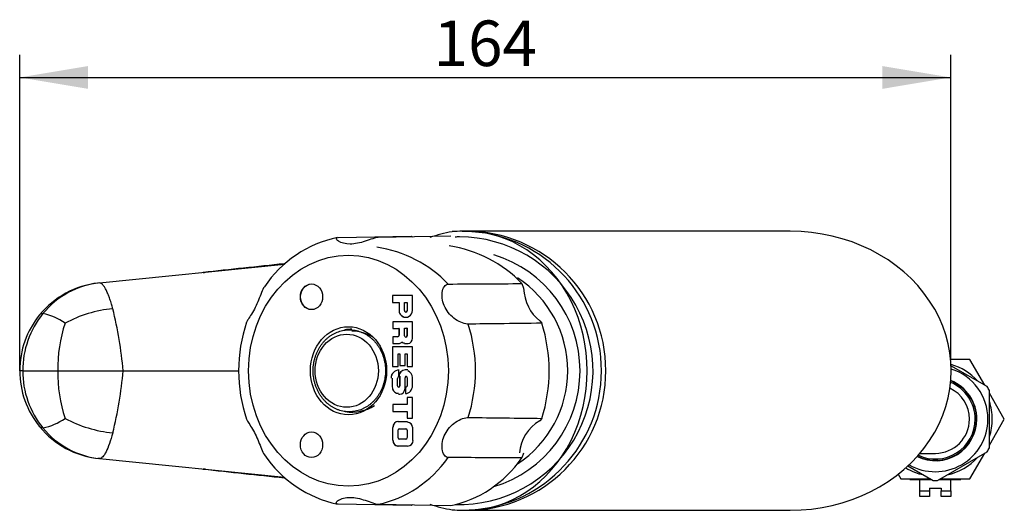
# Model space of a CAD drawing. Units: millimetres. Extents: x 8 to 190, y 38 to 288.
# Drawn here: x 30 to 116, y 41 to 84 of the extents above; entities that cross this region are included whole.
import ezdxf
from ezdxf.enums import TextEntityAlignment as Align

# ---------------------------------------------------------------- set-up
doc = ezdxf.new("R2010")
doc.units = ezdxf.units.MM
for name, color, linetype in [('Cartouche', 7, 'Continuous'), ('F450_MONTÉ_CATAL', 7, 'Continuous'), ('F452', 7, 'Continuous'), ('G525', 7, 'Continuous'), ('G560_7', 7, 'Continuous'), ('G562', 7, 'Continuous'), ('G563', 7, 'Continuous'), ('G610', 7, 'Continuous'), ('MS0819A012', 7, 'Continuous')]:
    doc.layers.add(name, color=color, linetype=linetype)
doc.styles.add('SEACAD_arial_ttf', font='arial.ttf')
doc.styles.add('SEACAD_arial_ttfB', font='arial.ttf')
doc.dimstyles.new('AA', dxfattribs={"dimtxt": 4, "dimasz": 6, "dimexe": 2, "dimexo": 0, "dimgap": 2, "dimtad": 1, "dimdec": 0, "dimlfac": 2, "dimtxsty": 'SEACAD_arial_ttf', "dimblk1": '_SE_FILLED', "dimblk2": '_SE_FILLED', "dimsah": 1, "dimcen": 0, "dimadec": 0, "dimazin": 0, "dimtfac": 1, "dimtdec": 0, "dimtmove": 0, "dimatfit": 3, "dimfxl": 0, "dimtolj": 1, "dimarcsym": 0})

# ---------------------------------------------------------------- blocks, each defined once
blk = doc.blocks.new('SE4')
at = {"layer": 'F450_MONTÉ_CATAL', "color": 7, "linetype": 'Continuous'}
for p, q in [((114.934, 52.256), (111.754, 54.091)), ((115.13, 46.884), (115.13, 51.915)), ((109.032, 46.4), (110.38, 46.4)), ((110.577, 44.028), (114.934, 46.544)), ((107.974, 45.304), (110.184, 44.028))]:
    blk.add_line(p, q, dxfattribs=at)
for radius, start, end in [(4.617, 0, 72.42517), (3, 0, 64.67794), (3.5, 0, 67.38215), (3.619, 0, 67.97492), (3.65, 0, 68.12459), (5.375, 27.87817, 32.09577), (4.617, 240.14751, 0), (3.65, 244.081, 0), (3.619, 244.22034, 0), (3.5, 244.77371, 0), (3, 270, 0), (5.375, 327.90424, 332.17208), (5.375, 267.84842, 272.15316)]:
    blk.add_arc((110.38, 49.4), radius, start, end, dxfattribs=at)
at = {"layer": 'F452', "color": 7, "linetype": 'Continuous'}
for p, q in [((113.411, 54.65), (111.724, 54.65)), ((114.724, 52.377), (113.411, 54.65)), ((116.442, 49.4), (115.13, 51.672)), ((115.13, 47.127), (116.442, 49.4)), ((113.411, 44.15), (114.724, 46.422)), ((107.109, 44.566), (107.349, 44.15)), ((107.349, 44.15), (109.974, 44.15)), ((108.13, 44.15), (108.13, 44.1)), ((110.787, 44.15), (113.411, 44.15)), ((112.63, 44.1), (112.63, 44.15)), ((108.13, 44.1), (110.058, 44.1)), ((109.005, 43.1), (109.005, 44.1)), ((109.88, 43.35), (110.88, 43.35)), ((109.88, 43.35), (109.88, 43.1)), ((110.702, 44.1), (112.63, 44.1)), ((110.88, 43.35), (110.88, 43.1)), ((111.755, 43.1), (111.755, 44.1)), ((109.005, 42.6), (109.005, 43.1)), ((109.005, 43.1), (109.88, 43.1)), ((109.88, 42.6), (109.005, 42.6)), ((109.88, 43.1), (109.88, 42.6)), ((110.88, 43.1), (111.755, 43.1)), ((110.88, 42.6), (110.88, 43.1)), ((111.755, 42.6), (110.88, 42.6)), ((111.755, 43.1), (111.755, 42.6))]:
    blk.add_line(p, q, dxfattribs=at)
for start, end in [(41.84783, 73.97214), (0, 18.18991), (342.11984, 0), (282.07418, 317.83326), (238.76787, 257.9666)]:
    blk.add_arc((110.38, 49.4), 5, start, end, dxfattribs=at)
at = {"layer": 'G525', "color": 7, "linetype": 'Continuous'}
for p, q in [((69.167, 65.9), (68.792, 65.9)), ((68.792, 41.4), (69.167, 41.4))]:
    blk.add_line(p, q, dxfattribs=at)
for centre, radius, start, end in [((69.807, 54.302), 11.709, 99.37893, 109.22934), ((69.804, 52.996), 11.706, 250.78079, 260.71505)]:
    blk.add_arc(centre, radius, start, end, dxfattribs=at)
for centre, major_axis, start_param, end_param in [((68.792, 53.65), (0, 12.25), 0, 0.072059), ((68.792, 53.65), (0, 12.24), -0.069681, 0), ((69.167, 53.65), (0, 12.25), 3.141593, 6.283185), ((68.792, 53.65), (0, 12.241), 3.209497, 6.213505), ((68.542, 53.65), (0, 11.75), 0, 0.030595), ((68.542, 53.65), (0, 11.748), 3.110998, 6.283185), ((68.542, 53.65), (0, 10.608), 3.429844, 5.994934), ((68.292, 53.65), (0, 9.771), 3.722807, 5.701971), ((68.792, 53.65), (0, 12.24), 3.07085, 3.209497)]:
    blk.add_ellipse(centre, major_axis=major_axis, ratio=1, start_param=start_param, end_param=end_param, dxfattribs=at)
at = {"layer": 'G560_7', "color": 7, "linetype": 'Continuous'}
for p, q in [((57.899, 65.364), (64.302, 65.48)), ((67.781, 65.48), (61.418, 65.364)), ((64.302, 65.48), (64.437, 65.419)), ((74.045, 61.305), (74.176, 60.897)), ((64.421, 60.262), (62.671, 60.262)), ((62.671, 60.262), (62.671, 59.653)), ((62.676, 60.262), (62.676, 59.653)), ((64.421, 58.942), (64.421, 60.262)), ((62.671, 59.653), (63.24, 59.653)), ((63.245, 59.653), (63.24, 59.653)), ((63.24, 59.653), (63.24, 58.942)), ((63.245, 58.942), (63.24, 58.942)), ((63.245, 59.653), (63.245, 58.942)), ((63.705, 58.933), (63.705, 59.653)), ((63.705, 59.653), (63.948, 59.653)), ((63.953, 59.653), (63.948, 59.653)), ((63.948, 59.653), (63.948, 58.933)), ((63.953, 58.933), (63.948, 58.933)), ((63.953, 59.653), (63.953, 58.933)), ((63.826, 58.793), (63.831, 58.793)), ((75.607, 58.036), (75.784, 57.826)), ((64.421, 57.961), (62.687, 57.961)), ((62.687, 57.961), (62.687, 57.372)), ((62.687, 57.372), (63.234, 57.372)), ((62.692, 57.961), (62.692, 57.372)), ((63.239, 57.372), (63.234, 57.372)), ((63.234, 57.372), (63.234, 56.79)), ((63.239, 57.372), (63.239, 56.79)), ((63.733, 56.705), (63.733, 57.385)), ((63.733, 57.385), (63.936, 57.385)), ((63.941, 57.385), (63.936, 57.385)), ((63.936, 57.385), (63.936, 56.705)), ((63.941, 57.385), (63.941, 56.705)), ((64.421, 56.499), (64.421, 57.961)), ((63.106, 56.642), (62.687, 56.642)), ((62.687, 56.642), (62.687, 56.053)), ((62.692, 56.642), (62.692, 56.053)), ((63.111, 56.642), (63.106, 56.642)), ((63.239, 56.79), (63.234, 56.79)), ((63.834, 56.588), (63.839, 56.588)), ((63.941, 56.705), (63.936, 56.705)), ((64.421, 55.753), (62.67, 55.753)), ((62.67, 55.753), (62.67, 54.026)), ((62.675, 55.753), (62.675, 54.026)), ((62.687, 56.053), (63.278, 56.053)), ((63.479, 56.205), (63.474, 56.205)), ((63.71, 56.053), (64.035, 56.053)), ((64.421, 54.026), (64.421, 55.753)), ((63.148, 54.026), (63.148, 55.143)), ((63.148, 55.143), (63.301, 55.143)), ((63.306, 55.143), (63.301, 55.143)), ((63.301, 55.143), (63.301, 54.114)), ((63.306, 55.143), (63.306, 54.114)), ((63.778, 54.114), (63.778, 55.143)), ((63.778, 55.143), (63.95, 55.143)), ((63.955, 55.143), (63.95, 55.143)), ((63.95, 55.143), (63.95, 54.026)), ((63.955, 55.143), (63.955, 54.026)), ((62.67, 54.026), (63.148, 54.026)), ((63.234, 53.122), (63.234, 53.712)), ((63.301, 54.114), (63.778, 54.114)), ((64.026, 53.726), (63.775, 53.726)), ((63.95, 54.026), (64.421, 54.026)), ((62.63, 53.009), (62.625, 53.009)), ((62.625, 53.009), (62.625, 52.409)), ((62.63, 53.009), (62.63, 52.409)), ((63.1, 52.322), (63.1, 52.968)), ((63.298, 53.17), (63.293, 53.17)), ((63.293, 53.17), (63.293, 52.322)), ((63.298, 53.17), (63.298, 52.322)), ((63.764, 52.103), (63.764, 53.041)), ((63.865, 53.152), (63.86, 53.152)), ((63.961, 53.041), (63.956, 53.041)), ((63.956, 53.041), (63.956, 52.395)), ((63.961, 53.041), (63.961, 52.395)), ((64.421, 52.354), (64.421, 53.052)), ((62.63, 52.409), (62.625, 52.409)), ((62.676, 52.047), (62.671, 52.047)), ((63.197, 52.21), (63.202, 52.21)), ((63.298, 52.322), (63.293, 52.322)), ((63.815, 52.226), (63.81, 52.226)), ((63.81, 52.226), (63.81, 51.649)), ((63.815, 52.226), (63.815, 51.649)), ((63.961, 52.395), (63.956, 52.395)), ((63.196, 51.592), (63.321, 51.592)), ((64.421, 51.292), (63.941, 51.292)), ((63.941, 51.292), (63.941, 50.696)), ((63.946, 51.292), (63.946, 50.696)), ((64.421, 49.496), (64.421, 51.292)), ((63.941, 50.696), (62.679, 50.696)), ((62.679, 50.696), (62.679, 50.073)), ((62.684, 50.696), (62.684, 50.073)), ((63.946, 50.696), (63.941, 50.696)), ((62.679, 50.073), (63.941, 50.073)), ((63.946, 50.073), (63.941, 50.073)), ((63.941, 50.073), (63.941, 49.496)), ((63.941, 49.496), (64.421, 49.496)), ((63.946, 50.073), (63.946, 49.496)), ((75.784, 49.474), (75.607, 49.264)), ((62.697, 47.553), (62.697, 48.676)), ((62.702, 48.676), (62.697, 48.676)), ((62.702, 47.553), (62.702, 48.676)), ((63.147, 49.196), (63.982, 49.196)), ((63.264, 48.566), (63.833, 48.566)), ((63.838, 48.566), (63.833, 48.566)), ((64.421, 48.689), (64.421, 47.539)), ((63.164, 47.775), (63.164, 48.45)), ((63.819, 47.651), (63.271, 47.651)), ((63.824, 47.651), (63.819, 47.651)), ((63.957, 48.428), (63.952, 48.428)), ((63.952, 48.428), (63.952, 47.806)), ((63.957, 47.806), (63.952, 47.806)), ((63.957, 48.428), (63.957, 47.806)), ((62.702, 47.553), (62.697, 47.553)), ((63.986, 47.037), (63.144, 47.037)), ((74.176, 46.403), (74.045, 45.995)), ((64.302, 41.819), (57.899, 41.936)), ((61.418, 41.936), (67.781, 41.819)), ((64.437, 41.881), (64.302, 41.819))]:
    blk.add_line(p, q, dxfattribs=at)
for centre, radius, start, end in [((59.986, 55.224), 10.357, 101.9976, 145.91398), ((62.352, 53.666), 13.215, 161.27466, 180.07076), ((62.404, 53.636), 13.268, 179.94184, 198.66146), ((59.992, 52.086), 10.37, 214.10884, 257.97734)]:
    blk.add_arc(centre, radius, start, end, dxfattribs=at)
for centre, major_axis, ratio, start_param, end_param in [((59.659, 53.65), (0, 10.978), 1, -0.80403, -0.149091), ((66.042, 53.65), (0, 11.075), 1, -0.807648, -0.145986), ((77.417, 61.15), (0, -3.75), 0.866025, 4.779889, 5.692086), ((63.83, 58.942), (0, 0.59), 1, 1.570796, 4.712389), ((63.835, 58.942), (0, 0.59), 1, 1.570796, 3.141593), ((63.826, 58.933), (0, 0.121), 1, 1.570796, 4.712389), ((63.831, 58.933), (0, 0.14), 1, 3.141593, 4.712389), ((59.092, 53.65), (0, 3.65), 1, 0, 0.168454), ((59.092, 53.65), (0, 3.481), 1, -0.578205, 0), ((59.659, 53.65), (0, -11.889), 0.866025, 1.218931, 1.922661), ((66.042, 53.65), (0, -12), 0.866025, 1.215372, 1.926221), ((63.106, 56.79), (0, 0.148), 1, 3.141593, 4.712389), ((63.111, 56.79), (0, 0.148), 1, 3.141593, 4.712389), ((63.834, 56.705), (0, 0.102), 1, 1.570796, 4.712389), ((63.839, 56.705), (0, 0.118), 1, 3.141593, 4.712389), ((64.035, 56.499), (0, -0.446), 0.866025, 0, 1.570796), ((63.278, 56.296), (0, -0.243), 0.866025, 0, 1.186863), ((63.71, 56.373), (0, 0.29), 1, 2.189516, 3.141593), ((63.715, 56.373), (0, 0.29), 1, 2.189516, 3.141593), ((63.234, 53.009), (0, 0.702), 1, 0, 1.570796), ((63.239, 53.009), (0, 0.702), 1, 0, 1.570796), ((63.775, 53.17), (0, 0.557), 1, 0, 1.570796), ((63.78, 53.17), (0, 0.557), 1, 0, 1.570796), ((63.234, 52.968), (0, -0.154), 0.866025, 3.141593, 4.712389), ((63.86, 53.041), (0, -0.111), 0.866025, 1.570796, 4.712389), ((63.865, 53.041), (0, -0.111), 0.866025, 1.570796, 3.141593), ((63.791, 53.052), (0, 0.629), 1, -1.570796, -0.335627), ((63.715, 52.409), (0, -1.259), 0.866025, 4.712389, 5.004284), ((63.72, 52.409), (0, -1.259), 0.866025, 4.712389, 5.004284), ((63.196, 52.223), (0, 0.553), 1, 1.894137, 3.141593), ((63.201, 52.223), (0, 0.553), 1, 1.894137, 3.141593), ((63.197, 52.322), (0, 0.0966), 1, 1.570796, 4.712389), ((63.202, 52.322), (0, 0.112), 1, 3.141593, 4.712389), ((63.321, 52.103), (0, -0.512), 0.866025, 0, 1.570796), ((63.81, 52.395), (0, 0.169), 1, 3.141593, 4.712389), ((63.81, 52.354), (0, -0.706), 0.866025, 0, 1.570796), ((63.815, 52.395), (0, 0.169), 1, 3.141593, 4.712389), ((59.092, 53.65), (0, 3.634), 1, 2.980484, 3.719798), ((63.147, 48.676), (0, -0.52), 0.866025, 3.141593, 4.712389), ((63.152, 48.676), (0, -0.52), 0.866025, 3.141593, 4.712389), ((63.264, 48.45), (0, -0.115), 0.866025, 3.141593, 4.712389), ((63.833, 48.428), (0, 0.119), 1, -1.570796, 0), ((63.838, 48.428), (0, 0.119), 1, -1.570796, 0), ((63.982, 48.689), (0, 0.438), 1, -1.570796, 0), ((77.417, 46.15), (0, 3.601), 1, 0.526505, 1.492893), ((63.271, 47.775), (0, -0.124), 0.866025, 4.712389, 6.283185), ((63.819, 47.806), (0, 0.155), 1, 3.141593, 4.712389), ((63.824, 47.806), (0, 0.155), 1, 3.141593, 4.712389), ((63.144, 47.553), (0, -0.516), 0.866025, 4.712389, 6.283185), ((63.149, 47.553), (0, -0.516), 0.866025, 4.712389, 6.283185), ((63.986, 47.539), (0, 0.502), 1, 3.141593, 4.712389), ((59.659, 53.65), (0, -11.889), 0.866025, 0.171734, 0.875464), ((66.042, 53.65), (0, -12), 0.866025, 0.168174, 0.879023)]:
    blk.add_ellipse(centre, major_axis=major_axis, ratio=ratio, start_param=start_param, end_param=end_param, dxfattribs=at)
for centre, major_axis in [((58.792, 53.65), (0, 10.139)), ((55.544, 60.145), (0, 1.125)), ((58.792, 53.65), (0, 3.868)), ((55.544, 47.155), (0, 1.125))]:
    blk.add_ellipse(centre, major_axis=major_axis, ratio=0.866025, dxfattribs=at)
for points, knots in [([(61.418, 65.364), (61.299, 65.361), (61.126, 65.318), (60.719, 65.183), (60.493, 65.098), (59.815, 64.873), (59.355, 64.774), (58.531, 64.774), (58.144, 64.872), (57.797, 65.097), (57.726, 65.183), (57.716, 65.317), (57.78, 65.361), (57.899, 65.364)], [0, 0, 0, 0, 0.125, 0.125, 0.25, 0.25, 0.5, 0.5, 0.75, 0.75, 0.875, 0.875, 1, 1, 1, 1]), ([(51.407, 61.031), (51.312, 60.895), (51.229, 60.712), (50.979, 60.098), (50.806, 59.624), (50.394, 58.799), (50.144, 58.427), (49.907, 58.059), (49.856, 57.974), (49.833, 57.908)], [0.1309506, 0.1309506, 0.1309506, 0.1309506, 0.25, 0.25, 0.5, 0.5, 0.75, 0.75, 0.8440522, 0.8440522, 0.8440522, 0.8440522]), ([(69.324, 57.747), (69.203, 57.746), (69.024, 57.779), (68.62, 57.92), (68.405, 58.026), (67.814, 58.425), (67.492, 58.8), (67.08, 59.625), (66.977, 60.095), (67.057, 60.721), (67.124, 60.913), (67.319, 61.188), (67.443, 61.265), (67.565, 61.266)], [0, 0, 0, 0, 0.125, 0.125, 0.25, 0.25, 0.5, 0.5, 0.75, 0.75, 0.875, 0.875, 1, 1, 1, 1]), ([(75.784, 57.826), (74.529, 57.81), (73.274, 57.795), (72.02, 57.78), (71.121, 57.769), (70.223, 57.758), (69.324, 57.747)], [0, 0, 0, 0, 0.582762, 0.582762, 0.582762, 1, 1, 1, 1]), ([(49.833, 49.392), (49.856, 49.326), (49.906, 49.241), (50.142, 48.875), (50.395, 48.5), (50.807, 47.675), (50.978, 47.205), (51.229, 46.588), (51.312, 46.405), (51.407, 46.269)], [0.1558694, 0.1558694, 0.1558694, 0.1558694, 0.25, 0.25, 0.5, 0.5, 0.75, 0.75, 0.8691883, 0.8691883, 0.8691883, 0.8691883]), ([(67.565, 46.033), (67.443, 46.034), (67.319, 46.111), (67.124, 46.386), (67.057, 46.578), (66.977, 47.202), (67.081, 47.676), (67.493, 48.5), (67.811, 48.872), (68.404, 49.273), (68.62, 49.38), (69.023, 49.52), (69.203, 49.554), (69.324, 49.552)], [0, 0, 0, 0, 0.125, 0.125, 0.25, 0.25, 0.5, 0.5, 0.75, 0.75, 0.875, 0.875, 1, 1, 1, 1]), ([(74.045, 45.995), (72.786, 46.002), (71.527, 46.01), (70.268, 46.017), (69.367, 46.023), (68.466, 46.028), (67.565, 46.033)], [0, 0, 0, 0, 0.582762, 0.582762, 0.582762, 1, 1, 1, 1]), ([(57.899, 41.936), (57.779, 41.938), (57.716, 41.983), (57.726, 42.116), (57.798, 42.203), (58.029, 42.353), (58.189, 42.418), (58.541, 42.504), (58.738, 42.526), (59.36, 42.526), (59.81, 42.428), (60.497, 42.201), (60.723, 42.115), (61.123, 41.983), (61.298, 41.938), (61.418, 41.936)], [0, 0, 0, 0, 0.125, 0.125, 0.25, 0.25, 0.375, 0.375, 0.5, 0.5, 0.75, 0.75, 0.875, 0.875, 1, 1, 1, 1])]:
    blk.add_open_spline(points, degree=3, knots=knots, dxfattribs=at)
for points in [[(67.565, 61.266), (69.725, 61.279), (71.885, 61.292), (74.045, 61.305)], [(69.324, 49.552), (71.477, 49.526), (73.631, 49.5), (75.784, 49.474)]]:
    blk.add_open_spline(points, degree=3, dxfattribs=at)
at = {"layer": 'G562', "color": 7, "linetype": 'Continuous'}
blk.add_ellipse((55.544, 47.155), major_axis=(0, 1.125), ratio=0.866025, dxfattribs=at)
at = {"layer": 'G563', "color": 7, "linetype": 'Continuous'}
blk.add_ellipse((55.55, 60.145), major_axis=(0, 1.125), ratio=0.866025, dxfattribs=at)
at = {"layer": 'G610', "color": 7, "linetype": 'Continuous'}
blk.add_ellipse((58.643, 53.65), major_axis=(0, 3.208), ratio=0.866025, dxfattribs=at)
blk.add_open_spline([(62.045, 53.65), (62.045, 53.706), (62.043, 53.842), (62.025, 54.086), (61.986, 54.362), (61.927, 54.636), (61.85, 54.904), (61.755, 55.164), (61.642, 55.414), (61.512, 55.655), (61.366, 55.883), (61.204, 56.097), (61.028, 56.297), (60.839, 56.48), (60.638, 56.646), (60.426, 56.793), (60.204, 56.921), (59.975, 57.029), (59.739, 57.117), (59.497, 57.183), (59.253, 57.228), (59.006, 57.251), (58.758, 57.252), (58.512, 57.232), (58.267, 57.19), (58.027, 57.127), (57.791, 57.043), (57.562, 56.938), (57.341, 56.814), (57.129, 56.67), (56.927, 56.509), (56.737, 56.33), (56.56, 56.134), (56.396, 55.924), (56.248, 55.699), (56.115, 55.462), (55.999, 55.214), (55.901, 54.957), (55.82, 54.691), (55.758, 54.419), (55.714, 54.143), (55.69, 53.863), (55.685, 53.582), (55.699, 53.301), (55.733, 53.022), (55.786, 52.747), (55.857, 52.478), (55.947, 52.215), (56.055, 51.961), (56.179, 51.718), (56.321, 51.486), (56.478, 51.267), (56.649, 51.063), (56.835, 50.875), (57.032, 50.703), (57.241, 50.55), (57.46, 50.416), (57.687, 50.301), (57.921, 50.208), (58.161, 50.135), (58.405, 50.083), (58.651, 50.054), (58.898, 50.045), (59.146, 50.059), (59.391, 50.094), (59.633, 50.151), (59.87, 50.229), (60.101, 50.327), (60.325, 50.445), (60.54, 50.583), (60.745, 50.739), (60.939, 50.913), (61.12, 51.103), (61.288, 51.309), (61.441, 51.53), (61.579, 51.763), (61.7, 52.008), (61.804, 52.262), (61.89, 52.526), (61.958, 52.796), (62.007, 53.072), (62.037, 53.343), (62.045, 53.543), (62.045, 53.637), (62.045, 53.65)], degree=3, knots=[0, 0, 0, 0, 0.006883, 0.019398, 0.031917, 0.044437, 0.056957, 0.069474, 0.081988, 0.094496, 0.106995, 0.119482, 0.131954, 0.144408, 0.156839, 0.169245, 0.181624, 0.193974, 0.206296, 0.218591, 0.230863, 0.243115, 0.255355, 0.267589, 0.279821, 0.292058, 0.304307, 0.316574, 0.328862, 0.341175, 0.353513, 0.365878, 0.378267, 0.390679, 0.403112, 0.415563, 0.428029, 0.440508, 0.452997, 0.465494, 0.477998, 0.490507, 0.50302, 0.515537, 0.528055, 0.540575, 0.553095, 0.565613, 0.578128, 0.590638, 0.60314, 0.615632, 0.628109, 0.640569, 0.653007, 0.665421, 0.677809, 0.690168, 0.702498, 0.714801, 0.727079, 0.739337, 0.75158, 0.763815, 0.776047, 0.788282, 0.800527, 0.812788, 0.825069, 0.837374, 0.849704, 0.862061, 0.874442, 0.886848, 0.899275, 0.911721, 0.924182, 0.936657, 0.949143, 0.961638, 0.97414, 0.986648, 0.998506, 1, 1, 1, 1], dxfattribs=at)
at = {"layer": 'MS0819A012', "color": 7, "linetype": 'Continuous'}
for p, q in [((97.63, 65.9), (69.167, 65.9)), ((36.917, 61.363), (53.162, 63.002)), ((30.148, 53.65), (29.894, 53.65)), ((30.157, 53.65), (30.148, 53.65)), ((30.157, 53.65), (30.167, 53.65)), ((30.167, 53.65), (33.243, 53.65)), ((33.243, 53.65), (38.989, 53.65)), ((38.989, 53.65), (49.136, 53.65)), ((36.917, 45.936), (53.163, 44.298)), ((69.167, 41.4), (97.63, 41.4))]:
    blk.add_line(p, q, dxfattribs=at)
for centre, radius, start, end in [((297.166, -2247.256), 2323.152, 96.029237, 96.206435), ((-237.657, 2824.684), 2776.931, 275.863576, 275.867826), ((37.644, 53.646), 7.753, 96.23719, 140.73603), ((37.683, 54.002), 7.401, 95.94107, 140.91491), ((39.174, 47.946), 11.211, 95.63477, 118.17372), ((4.319, 50.635), 34.8, 4.97017, 14.08425), ((37.669, 53.641), 7.776, 140.78583, 179.93242), ((38.076, 53.664), 7.919, 140.80677, 180.10405), ((30.984, 53.791), 4.97, 54.34672, 78.92848), ((45.962, 53.847), 12.72, 161.75531, 180.88806), ((37.668, 53.658), 7.774, 180.06259, 219.21917), ((38.076, 53.635), 7.919, 179.89595, 219.19323), ((45.908, 53.444), 12.667, 179.07118, 198.28546), ((4.376, 56.655), 34.743, 345.90817, 355.03741), ((30.945, 53.6), 5.067, 281.31138, 305.41342), ((39.176, 59.36), 11.218, 241.83309, 264.35842), ((37.644, 53.653), 7.753, 219.26407, 263.7627), ((37.683, 53.297), 7.401, 219.08509, 264.05893), ((-236.795, -2708.86), 2768.363, 84.326352, 84.329016), ((296.127, 2344.324), 2312.869, 263.79175, 263.969775), ((-236.795, -2708.86), 2768.363, 84.13187, 84.136133)]:
    blk.add_arc(centre, radius, start, end, dxfattribs=at)
for centre, major_axis, start_param, end_param in [((69.167, 53.65), (0, -12.25), 0, 3.141593), ((97.63, 53.65), (-14.145, 0), 1.570796, 4.712389)]:
    blk.add_ellipse(centre, major_axis=major_axis, ratio=0.866025, start_param=start_param, end_param=end_param, dxfattribs=at)
for points, knots in [([(38.074, 59.103), (38.063, 59.142), (38.052, 59.181), (38.005, 59.354), (37.967, 59.483), (37.88, 59.765), (37.831, 59.915), (37.742, 60.163), (37.704, 60.265), (37.654, 60.388), (37.643, 60.415), (37.583, 60.559), (37.533, 60.667), (37.434, 60.86), (37.385, 60.945), (37.32, 61.045), (37.303, 61.068), (37.255, 61.134), (37.223, 61.172), (37.097, 61.306), (37.005, 61.359), (36.917, 61.363)], [0, 0, 0, 0, 0.027584, 0.027584, 0.125, 0.125, 0.25, 0.25, 0.347613, 0.347613, 0.375, 0.375, 0.5, 0.5, 0.625, 0.625, 0.667741, 0.667741, 0.75, 0.75, 1, 1, 1, 1]), ([(31.939, 58.668), (31.844, 58.665), (31.767, 58.646), (31.707, 58.61), (31.706, 58.609), (31.682, 58.594), (31.662, 58.577), (31.645, 58.557)], [0, 0, 0, 0, 0.3711376, 0.3711376, 0.3770442, 0.3770442, 0.5261339, 0.5261339, 0.5261339, 0.5261339]), ([(31.939, 48.631), (31.843, 48.634), (31.764, 48.654), (31.685, 48.704), (31.667, 48.719), (31.649, 48.738), (31.647, 48.741), (31.645, 48.743)], [0, 0, 0, 0, 0.3770442, 0.3770442, 0.5085028, 0.5085028, 0.5261358, 0.5261358, 0.5261358, 0.5261358]), ([(38.074, 48.196), (37.98, 47.848), (37.883, 47.534), (37.686, 46.978), (37.586, 46.737), (37.387, 46.347), (37.289, 46.197), (37.098, 45.994), (37.005, 45.941), (36.917, 45.936)], [0, 0, 0, 0, 0.24607, 0.24607, 0.49738, 0.49738, 0.74869, 0.74869, 1, 1, 1, 1])]:
    blk.add_open_spline(points, degree=3, knots=knots, dxfattribs=at)
blk = doc.blocks.new('DMBLK6')
at = {"layer": 'Cartouche', "linetype": 'Continuous'}
for points in [[(35.893, 80.406), (29.893, 79.406), (35.893, 78.406)], [(105.728, 80.406), (105.728, 78.406), (111.728, 79.406)]]:
    blk.add_hatch(color=7, dxfattribs=at).paths.add_polyline_path(points)
at = {"layer": 'Cartouche', "color": 7, "linetype": 'Continuous'}
for p, q in [((29.893, 53.65), (29.893, 81.406)), ((111.728, 54.65), (111.728, 81.406)), ((29.893, 79.406), (111.728, 79.406))]:
    blk.add_line(p, q, dxfattribs=at)
at = {"layer": 'Cartouche', "color": 7, "linetype": 'Continuous', "style": 'SEACAD_arial_ttfB'}
blk.add_text('164', height=4, dxfattribs=at).set_placement((66.277, 84.406), align=Align.TOP_LEFT)
blk = doc.blocks.new('_SE_FILLED')
at = {"color": 0}
blk.add_line((0, 0), (-1, 0), dxfattribs=at)
blk.add_solid([(0, 0), (-1, -0.1665), (-1, 0.1665), (0, 0)], dxfattribs=at)

msp = doc.modelspace()

# ---------------------------------------------------------------- block references
at = {"layer": 'Cartouche'}
msp.add_blockref('SE4', (0, 0), dxfattribs=at)

# ---------------------------------------------------------------- dimensions: what is measured, and where the dimension line sits
at = {"layer": 'Cartouche', "color": 7, "linetype": 'Continuous'}
dim = msp.add_linear_dim(base=(111.7282, 79.4058), p1=(29.8931, 53.6498), p2=(111.7282, 54.6498), text='\\A1;<>', dimstyle='AA', dxfattribs=at)
dim.commit()
dim.dimension.update_dxf_attribs({"geometry": 'DMBLK6', "text_midpoint": (70.8107, 79.4058), "dimtype": 160})

doc.saveas('drawing.dxf')
